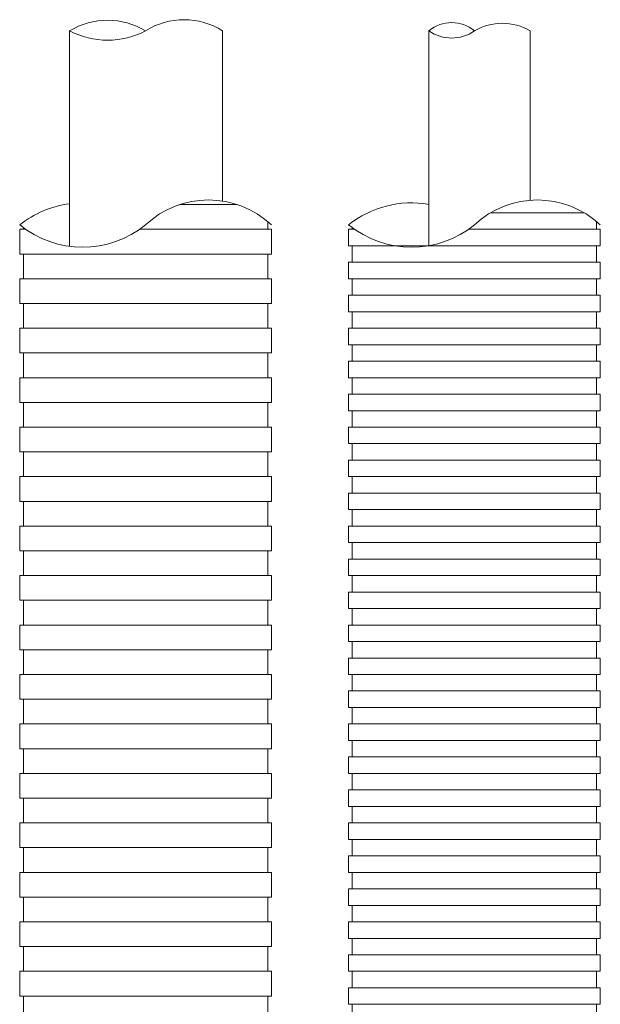
# Model space of a CAD drawing. Units: millimetres. Extents: x 117 to 1981, y 84 to 1108.
# Drawn here: x 1193 to 1209, y 949 to 976 of the extents above; entities that cross this region are included whole.
import ezdxf

# ---------------------------------------------------------------- set-up
doc = ezdxf.new("R2010")
doc.units = ezdxf.units.MM
doc.layers.add('防火材', color=7, linetype='Continuous')

msp = doc.modelspace()

# ---------------------------------------------------------------- linework, layer by layer
at = {"layer": '防火材', "linetype": 'Continuous', "lineweight": 13}
for p, q in [((1194.563163496695, 976.1275399873042), (1194.563163496695, 970.2450095239134)), ((1198.747883989654, 976.1275399872457), (1198.747883989654, 971.472103322538)), ((1204.390403463904, 976.127539987308), (1204.390403463904, 970.2528533829797)), ((1207.164036768546, 976.1275399872525), (1207.164036768546, 971.4946705497316)), ((1199.145326856054, 971.3763644682176), (1197.575413663625, 971.3763644682176)), ((1208.639326864575, 971.1507993982099), (1206.076847323214, 971.1507993982099)), ((1199.98105648706, 970.9252343282242), (1199.98105648706, 970.6996692582273)), ((1208.978773321114, 970.9252343282132), (1208.978773321114, 970.6996692582167)), ((1193.196548260284, 970.6996692582273), (1193.196548260284, 970.4741041882307)), ((1193.196548260283, 970.6996692582273), (1193.35669920449, 970.6996692582273)), ((1193.297136032934, 970.7421583707219), (1193.297136032934, 970.6996692582277)), ((1200.081644259711, 970.6996692582273), (1196.478945315778, 970.6996692582273)), ((1200.08164425971, 970.6996692582273), (1200.08164425971, 970.4741041882307)), ((1202.194265094339, 970.6996692582167), (1202.194265094339, 970.47410418822)), ((1202.194265094338, 970.6996692582167), (1202.354416038545, 970.6996692582167)), ((1202.294852866989, 970.7421583707109), (1202.294852866989, 970.6996692582167)), ((1209.079361093766, 970.6996692582165), (1205.476662149833, 970.6996692582165)), ((1209.079361093765, 970.6996692582165), (1209.079361093765, 970.4741041882199)), ((1193.196548260284, 970.4741041882307), (1193.196548260284, 970.248539118234)), ((1200.08164425971, 970.4741041882307), (1200.08164425971, 970.248539118234)), ((1202.194265094338, 970.4741041882199), (1202.194265094338, 970.248539118223)), ((1209.079361093765, 970.4741041882199), (1209.079361093765, 970.248539118223)), ((1193.196548260284, 970.248539118234), (1193.196548260284, 970.0229740482372)), ((1193.196548260282, 970.0229740482372), (1196.639096259996, 970.0229740482372)), ((1193.297136032934, 970.0229740482372), (1193.297136032934, 969.7974089782405)), ((1200.08164425971, 970.0229740482372), (1196.639096259996, 970.0229740482372)), ((1199.981056487059, 970.0229740482372), (1199.981056487059, 969.7974089782405)), ((1200.08164425971, 970.248539118234), (1200.08164425971, 970.0229740482372)), ((1202.194265094338, 970.248539118223), (1205.636813094052, 970.2485391182234)), ((1202.294852866989, 970.248539118223), (1202.294852866989, 970.0229740482265)), ((1202.294852866989, 970.0229740482264), (1202.294852866989, 969.7974089782299)), ((1209.079361093766, 970.248539118223), (1205.636813094052, 970.2485391182234)), ((1208.978773321114, 970.248539118223), (1208.978773321114, 970.0229740482265)), ((1208.978773321114, 970.0229740482264), (1208.978773321114, 969.7974089782299)), ((1193.297136032934, 969.7974089782405), (1193.297136032934, 969.5718439082439)), ((1199.981056487059, 969.7974089782405), (1199.981056487059, 969.5718439082439)), ((1202.194265094338, 969.7974089782299), (1202.194265094338, 969.5718439082332)), ((1202.194265094338, 969.7974089782299), (1205.636813094052, 969.7974089782299)), ((1209.079361093766, 969.7974089782299), (1205.636813094052, 969.7974089782299)), ((1209.079361093765, 969.7974089782299), (1209.079361093765, 969.5718439082332)), ((1193.297136032934, 969.5718439082439), (1193.297136032934, 969.3462788382474)), ((1199.981056487059, 969.5718439082439), (1199.981056487059, 969.3462788382474)), ((1202.194265094338, 969.5718439082332), (1202.194265094338, 969.3462788382363)), ((1209.079361093765, 969.5718439082332), (1209.079361093765, 969.3462788382363)), ((1193.196548260283, 969.3462788382471), (1193.196548260283, 969.1207137682503)), ((1193.196548260282, 969.3462788382471), (1196.639096259996, 969.3462788382474)), ((1200.08164425971, 969.3462788382471), (1196.639096259996, 969.3462788382474)), ((1200.081644259709, 969.3462788382471), (1200.081644259709, 969.1207137682503)), ((1202.194265094338, 969.3462788382363), (1205.636813094052, 969.3462788382363)), ((1202.294852866989, 969.3462788382362), (1202.294852866989, 969.1207137682397)), ((1209.079361093766, 969.3462788382363), (1205.636813094052, 969.3462788382363)), ((1208.978773321114, 969.3462788382362), (1208.978773321114, 969.1207137682397)), ((1193.196548260283, 969.1207137682503), (1193.196548260283, 968.8951486982537)), ((1200.081644259709, 969.1207137682503), (1200.081644259709, 968.8951486982537)), ((1202.294852866989, 969.1207137682397), (1202.294852866989, 968.895148698243)), ((1208.978773321114, 969.1207137682397), (1208.978773321114, 968.895148698243)), ((1193.196548260284, 968.8951486982537), (1193.196548260284, 968.669583628257)), ((1193.196548260283, 968.669583628257), (1196.639096259997, 968.6695836282572)), ((1193.297136032934, 968.669583628257), (1193.297136032934, 968.4440185582602)), ((1200.081644259711, 968.669583628257), (1196.639096259997, 968.6695836282572)), ((1199.981056487059, 968.669583628257), (1199.981056487059, 968.4440185582602)), ((1200.08164425971, 968.8951486982537), (1200.08164425971, 968.669583628257)), ((1202.194265094338, 968.895148698243), (1202.194265094338, 968.6695836282464)), ((1202.194265094338, 968.895148698243), (1205.636813094052, 968.895148698243)), ((1202.194265094338, 968.6695836282464), (1202.194265094338, 968.4440185582495)), ((1209.079361093766, 968.895148698243), (1205.636813094052, 968.895148698243)), ((1209.079361093765, 968.895148698243), (1209.079361093765, 968.6695836282464)), ((1209.079361093765, 968.6695836282464), (1209.079361093765, 968.4440185582495)), ((1193.297136032934, 968.4440185582602), (1193.297136032934, 968.2184534882635)), ((1199.981056487059, 968.4440185582602), (1199.981056487059, 968.2184534882635)), ((1202.194265094338, 968.4440185582495), (1205.636813094052, 968.4440185582495)), ((1202.294852866989, 968.4440185582495), (1202.294852866989, 968.2184534882527)), ((1209.079361093766, 968.4440185582495), (1205.636813094052, 968.4440185582495)), ((1208.978773321114, 968.4440185582495), (1208.978773321114, 968.2184534882527)), ((1193.297136032934, 968.2184534882635), (1193.297136032934, 967.992888418267)), ((1199.981056487059, 968.2184534882635), (1199.981056487059, 967.992888418267)), ((1202.294852866989, 968.2184534882527), (1202.294852866989, 967.9928884182561)), ((1208.978773321114, 968.2184534882527), (1208.978773321114, 967.9928884182561)), ((1193.196548260283, 967.9928884182668), (1193.196548260283, 967.7673233482702)), ((1193.196548260282, 967.9928884182668), (1196.639096259996, 967.992888418267)), ((1200.08164425971, 967.9928884182668), (1196.639096259996, 967.992888418267)), ((1200.081644259709, 967.9928884182668), (1200.081644259709, 967.7673233482702)), ((1202.194265094338, 967.9928884182561), (1202.194265094338, 967.7673233482593)), ((1202.194265094338, 967.9928884182561), (1205.636813094052, 967.9928884182561)), ((1209.079361093766, 967.9928884182561), (1205.636813094052, 967.9928884182561)), ((1209.079361093765, 967.9928884182561), (1209.079361093765, 967.7673233482593)), ((1193.196548260283, 967.7673233482702), (1193.196548260283, 967.5417582782733)), ((1200.081644259709, 967.7673233482702), (1200.081644259709, 967.5417582782733)), ((1202.194265094338, 967.7673233482593), (1202.194265094338, 967.5417582782626)), ((1209.079361093765, 967.7673233482593), (1209.079361093765, 967.5417582782626)), ((1193.196548260284, 967.5417582782733), (1193.196548260284, 967.3161932082766)), ((1193.196548260283, 967.3161932082766), (1196.639096259997, 967.3161932082768)), ((1193.297136032934, 967.3161932082768), (1193.297136032934, 967.0906281382801)), ((1200.081644259711, 967.3161932082766), (1196.639096259997, 967.3161932082768)), ((1199.981056487059, 967.3161932082768), (1199.981056487059, 967.0906281382801)), ((1200.08164425971, 967.5417582782733), (1200.08164425971, 967.3161932082766)), ((1202.194265094338, 967.5417582782626), (1205.636813094052, 967.5417582782626)), ((1202.294852866989, 967.5417582782626), (1202.294852866989, 967.316193208266)), ((1202.294852866989, 967.316193208266), (1202.294852866989, 967.0906281382693)), ((1209.079361093766, 967.5417582782626), (1205.636813094052, 967.5417582782626)), ((1208.978773321114, 967.5417582782626), (1208.978773321114, 967.316193208266)), ((1208.978773321114, 967.316193208266), (1208.978773321114, 967.0906281382693)), ((1193.297136032934, 967.0906281382801), (1193.297136032934, 966.8650630682835)), ((1199.981056487059, 967.0906281382801), (1199.981056487059, 966.8650630682835)), ((1202.194265094338, 967.0906281382693), (1202.194265094338, 966.8650630682725)), ((1202.194265094338, 967.0906281382693), (1205.636813094052, 967.0906281382693)), ((1209.079361093766, 967.0906281382693), (1205.636813094052, 967.0906281382693)), ((1209.079361093765, 967.0906281382693), (1209.079361093765, 966.8650630682725)), ((1193.297136032934, 966.8650630682835), (1193.297136032934, 966.6394979982866)), ((1199.981056487059, 966.8650630682835), (1199.981056487059, 966.6394979982866)), ((1202.194265094338, 966.8650630682725), (1202.194265094338, 966.6394979982758)), ((1209.079361093765, 966.8650630682725), (1209.079361093765, 966.6394979982758)), ((1193.196548260283, 966.6394979982866), (1193.196548260283, 966.41393292829)), ((1193.196548260282, 966.6394979982866), (1196.639096259996, 966.6394979982866)), ((1200.08164425971, 966.6394979982866), (1196.639096259996, 966.6394979982866)), ((1200.081644259709, 966.6394979982866), (1200.081644259709, 966.41393292829)), ((1202.194265094338, 966.6394979982758), (1205.636813094052, 966.6394979982758)), ((1202.294852866989, 966.6394979982758), (1202.294852866989, 966.4139329282791)), ((1209.079361093766, 966.6394979982758), (1205.636813094052, 966.6394979982758)), ((1208.978773321114, 966.6394979982758), (1208.978773321114, 966.4139329282791)), ((1193.196548260283, 966.41393292829), (1193.196548260283, 966.1883678582933)), ((1200.081644259709, 966.41393292829), (1200.081644259709, 966.1883678582933)), ((1202.294852866989, 966.4139329282791), (1202.294852866989, 966.1883678582823)), ((1208.978773321114, 966.4139329282791), (1208.978773321114, 966.1883678582823)), ((1193.196548260284, 966.1883678582933), (1193.196548260284, 965.9628027882966)), ((1193.196548260283, 965.9628027882966), (1196.639096259997, 965.9628027882966)), ((1193.297136032934, 965.9628027882966), (1193.297136032934, 965.7372377182998)), ((1200.081644259711, 965.9628027882966), (1196.639096259997, 965.9628027882966)), ((1199.981056487059, 965.9628027882966), (1199.981056487059, 965.7372377182998)), ((1200.08164425971, 966.1883678582933), (1200.08164425971, 965.9628027882966)), ((1202.194265094338, 966.1883678582823), (1202.194265094338, 965.9628027882856)), ((1202.194265094338, 966.1883678582823), (1205.636813094052, 966.1883678582823)), ((1202.194265094338, 965.9628027882856), (1202.194265094338, 965.737237718289)), ((1209.079361093766, 966.1883678582823), (1205.636813094052, 966.1883678582823)), ((1209.079361093765, 966.1883678582823), (1209.079361093765, 965.9628027882856)), ((1209.079361093765, 965.9628027882856), (1209.079361093765, 965.737237718289)), ((1193.297136032934, 965.7372377182998), (1193.297136032934, 965.5116726483031)), ((1199.981056487059, 965.7372377182998), (1199.981056487059, 965.5116726483031)), ((1202.194265094338, 965.737237718289), (1205.636813094052, 965.737237718289)), ((1202.294852866989, 965.737237718289), (1202.294852866989, 965.5116726482923)), ((1209.079361093766, 965.737237718289), (1205.636813094052, 965.737237718289)), ((1208.978773321114, 965.737237718289), (1208.978773321114, 965.5116726482923)), ((1193.297136032934, 965.5116726483031), (1193.297136032934, 965.2861075783064)), ((1199.981056487059, 965.5116726483031), (1199.981056487059, 965.2861075783064)), ((1202.294852866989, 965.5116726482923), (1202.294852866989, 965.2861075782954)), ((1208.978773321114, 965.5116726482923), (1208.978773321114, 965.2861075782954)), ((1193.196548260283, 965.2861075783064), (1193.196548260283, 965.0605425083098)), ((1193.196548260282, 965.2861075783064), (1196.639096259996, 965.2861075783064)), ((1200.08164425971, 965.2861075783064), (1196.639096259996, 965.2861075783064)), ((1200.081644259709, 965.2861075783064), (1200.081644259709, 965.0605425083098)), ((1202.194265094338, 965.2861075782954), (1202.194265094338, 965.0605425082988)), ((1202.194265094338, 965.2861075782954), (1205.636813094052, 965.2861075782954)), ((1209.079361093766, 965.2861075782954), (1205.636813094052, 965.2861075782954)), ((1209.079361093765, 965.2861075782954), (1209.079361093765, 965.0605425082988)), ((1193.196548260283, 965.0605425083098), (1193.196548260283, 964.8349774383129)), ((1200.081644259709, 965.0605425083098), (1200.081644259709, 964.8349774383129)), ((1202.194265094338, 965.0605425082988), (1202.194265094338, 964.8349774383021)), ((1209.079361093765, 965.0605425082988), (1209.079361093765, 964.8349774383021)), ((1193.196548260284, 964.8349774383129), (1193.196548260284, 964.6094123683162)), ((1200.08164425971, 964.8349774383129), (1200.08164425971, 964.6094123683162)), ((1202.194265094338, 964.8349774383021), (1205.636813094052, 964.8349774383021)), ((1202.294852866989, 964.8349774383021), (1202.294852866989, 964.6094123683054)), ((1209.079361093766, 964.8349774383021), (1205.636813094052, 964.8349774383021)), ((1208.978773321114, 964.8349774383021), (1208.978773321114, 964.6094123683054)), ((1193.196548260283, 964.6094123683162), (1196.639096259997, 964.6094123683162)), ((1193.297136032934, 964.6094123683162), (1193.297136032934, 964.3838472983196)), ((1193.297136032934, 964.3838472983196), (1193.297136032934, 964.1582822283227)), ((1200.081644259711, 964.6094123683162), (1196.639096259997, 964.6094123683162)), ((1199.981056487059, 964.6094123683162), (1199.981056487059, 964.3838472983196)), ((1199.981056487059, 964.3838472983196), (1199.981056487059, 964.1582822283227)), ((1202.194265094338, 964.3838472983086), (1202.194265094338, 964.1582822283119)), ((1202.194265094338, 964.3838472983086), (1205.636813094052, 964.3838472983086)), ((1202.294852866989, 964.6094123683054), (1202.294852866989, 964.3838472983086)), ((1209.079361093766, 964.3838472983086), (1205.636813094052, 964.3838472983086)), ((1208.978773321114, 964.6094123683054), (1208.978773321114, 964.3838472983086)), ((1209.079361093765, 964.3838472983086), (1209.079361093765, 964.1582822283119)), ((1193.297136032934, 964.1582822283227), (1193.297136032934, 963.9327171583261)), ((1199.981056487059, 964.1582822283227), (1199.981056487059, 963.9327171583261)), ((1202.194265094338, 964.1582822283119), (1202.194265094338, 963.9327171583152)), ((1209.079361093765, 964.1582822283119), (1209.079361093765, 963.9327171583152)), ((1193.196548260283, 963.9327171583261), (1193.196548260283, 963.7071520883294)), ((1193.196548260282, 963.9327171583261), (1196.639096259996, 963.9327171583261)), ((1200.08164425971, 963.9327171583261), (1196.639096259996, 963.9327171583261)), ((1200.081644259709, 963.9327171583261), (1200.081644259709, 963.7071520883294)), ((1202.194265094338, 963.9327171583152), (1205.636813094052, 963.9327171583152)), ((1202.294852866989, 963.9327171583152), (1202.294852866989, 963.7071520883184)), ((1209.079361093766, 963.9327171583152), (1205.636813094052, 963.9327171583152)), ((1208.978773321114, 963.9327171583152), (1208.978773321114, 963.7071520883184)), ((1193.196548260283, 963.7071520883294), (1193.196548260283, 963.4815870183327)), ((1200.081644259709, 963.7071520883294), (1200.081644259709, 963.4815870183327)), ((1202.294852866989, 963.7071520883184), (1202.294852866989, 963.4815870183216)), ((1208.978773321114, 963.7071520883184), (1208.978773321114, 963.4815870183216)), ((1193.196548260284, 963.4815870183327), (1193.196548260284, 963.256021948336)), ((1200.08164425971, 963.4815870183327), (1200.08164425971, 963.256021948336)), ((1202.194265094338, 963.4815870183216), (1202.194265094338, 963.256021948325)), ((1202.194265094338, 963.4815870183216), (1205.636813094052, 963.4815870183219)), ((1209.079361093766, 963.4815870183216), (1205.636813094052, 963.4815870183219)), ((1209.079361093765, 963.4815870183216), (1209.079361093765, 963.256021948325)), ((1193.196548260283, 963.256021948336), (1196.639096259997, 963.256021948336)), ((1193.297136032934, 963.256021948336), (1193.297136032934, 963.0304568783392)), ((1193.297136032934, 963.0304568783392), (1193.297136032934, 962.8048918083425)), ((1200.081644259711, 963.256021948336), (1196.639096259997, 963.256021948336)), ((1199.981056487059, 963.256021948336), (1199.981056487059, 963.0304568783392)), ((1199.981056487059, 963.0304568783392), (1199.981056487059, 962.8048918083425)), ((1202.194265094338, 963.256021948325), (1202.194265094338, 963.0304568783284)), ((1202.194265094338, 963.0304568783284), (1205.636813094052, 963.0304568783286)), ((1202.294852866989, 963.0304568783284), (1202.294852866989, 962.8048918083315)), ((1209.079361093766, 963.0304568783284), (1205.636813094052, 963.0304568783286)), ((1208.978773321114, 963.0304568783284), (1208.978773321114, 962.8048918083315)), ((1209.079361093765, 963.256021948325), (1209.079361093765, 963.0304568783284)), ((1193.297136032934, 962.8048918083425), (1193.297136032934, 962.5793267383457)), ((1199.981056487059, 962.8048918083425), (1199.981056487059, 962.5793267383457)), ((1202.294852866989, 962.8048918083315), (1202.294852866989, 962.579326738335)), ((1208.978773321114, 962.8048918083315), (1208.978773321114, 962.579326738335)), ((1193.196548260283, 962.5793267383457), (1193.196548260283, 962.353761668349)), ((1193.196548260282, 962.5793267383457), (1196.639096259996, 962.5793267383457)), ((1200.08164425971, 962.5793267383457), (1196.639096259996, 962.5793267383457)), ((1200.081644259709, 962.5793267383457), (1200.081644259709, 962.353761668349)), ((1202.194265094338, 962.579326738335), (1202.194265094338, 962.3537616683384)), ((1202.194265094338, 962.579326738335), (1205.636813094052, 962.579326738335)), ((1209.079361093766, 962.579326738335), (1205.636813094052, 962.579326738335)), ((1209.079361093765, 962.579326738335), (1209.079361093765, 962.3537616683384)), ((1193.196548260283, 962.353761668349), (1193.196548260283, 962.1281965983524)), ((1200.081644259709, 962.353761668349), (1200.081644259709, 962.1281965983524)), ((1202.194265094338, 962.3537616683384), (1202.194265094338, 962.1281965983417)), ((1209.079361093765, 962.3537616683384), (1209.079361093765, 962.1281965983417)), ((1193.196548260284, 962.1281965983524), (1193.196548260284, 961.9026315283558)), ((1200.08164425971, 962.1281965983524), (1200.08164425971, 961.9026315283558)), ((1202.194265094338, 962.1281965983417), (1205.636813094052, 962.1281965983417)), ((1202.294852866989, 962.1281965983417), (1202.294852866989, 961.9026315283448)), ((1209.079361093766, 962.1281965983417), (1205.636813094052, 962.1281965983417)), ((1208.978773321114, 962.1281965983417), (1208.978773321114, 961.9026315283448)), ((1193.196548260283, 961.9026315283558), (1196.639096259997, 961.9026315283558)), ((1193.297136032934, 961.9026315283558), (1193.297136032934, 961.6770664583588)), ((1193.297136032934, 961.6770664583588), (1193.297136032934, 961.4515013883622)), ((1200.081644259711, 961.9026315283558), (1196.639096259997, 961.9026315283558)), ((1199.981056487059, 961.9026315283558), (1199.981056487059, 961.6770664583588)), ((1199.981056487059, 961.6770664583588), (1199.981056487059, 961.4515013883622)), ((1202.194265094338, 961.6770664583482), (1202.194265094338, 961.4515013883515)), ((1202.194265094338, 961.6770664583482), (1205.636813094052, 961.6770664583482)), ((1202.294852866989, 961.9026315283448), (1202.294852866989, 961.6770664583482)), ((1209.079361093766, 961.6770664583482), (1205.636813094052, 961.6770664583482)), ((1208.978773321114, 961.9026315283448), (1208.978773321114, 961.6770664583482)), ((1209.079361093765, 961.6770664583482), (1209.079361093765, 961.4515013883515)), ((1193.297136032934, 961.4515013883622), (1193.297136032934, 961.2259363183657)), ((1199.981056487059, 961.4515013883622), (1199.981056487059, 961.2259363183657)), ((1202.194265094338, 961.4515013883515), (1202.194265094338, 961.2259363183548)), ((1209.079361093765, 961.4515013883515), (1209.079361093765, 961.2259363183548)), ((1193.196548260283, 961.2259363183655), (1193.196548260283, 961.0003712483687)), ((1193.196548260282, 961.2259363183655), (1196.639096259996, 961.2259363183657)), ((1200.08164425971, 961.2259363183655), (1196.639096259996, 961.2259363183657)), ((1200.081644259709, 961.2259363183655), (1200.081644259709, 961.0003712483687)), ((1202.194265094338, 961.2259363183548), (1205.636813094052, 961.2259363183548)), ((1202.294852866989, 961.2259363183548), (1202.294852866989, 961.000371248358)), ((1209.079361093766, 961.2259363183548), (1205.636813094052, 961.2259363183548)), ((1208.978773321114, 961.2259363183548), (1208.978773321114, 961.000371248358)), ((1193.196548260283, 961.0003712483687), (1193.196548260283, 960.774806178372)), ((1200.081644259709, 961.0003712483687), (1200.081644259709, 960.774806178372)), ((1202.294852866989, 961.000371248358), (1202.294852866989, 960.7748061783612)), ((1208.978773321114, 961.000371248358), (1208.978773321114, 960.7748061783612)), ((1193.196548260284, 960.774806178372), (1193.196548260284, 960.5492411083753)), ((1200.08164425971, 960.774806178372), (1200.08164425971, 960.5492411083753)), ((1202.194265094338, 960.7748061783612), (1202.194265094338, 960.5492411083648)), ((1202.194265094338, 960.7748061783612), (1205.636813094052, 960.7748061783612)), ((1209.079361093766, 960.7748061783612), (1205.636813094052, 960.7748061783612)), ((1209.079361093765, 960.7748061783612), (1209.079361093765, 960.5492411083648)), ((1193.196548260283, 960.5492411083753), (1196.639096259997, 960.5492411083756)), ((1193.297136032934, 960.5492411083753), (1193.297136032934, 960.3236760383786)), ((1193.297136032934, 960.3236760383786), (1193.297136032934, 960.0981109683818)), ((1200.081644259711, 960.5492411083753), (1196.639096259997, 960.5492411083756)), ((1199.981056487059, 960.5492411083753), (1199.981056487059, 960.3236760383786)), ((1199.981056487059, 960.3236760383786), (1199.981056487059, 960.0981109683818)), ((1202.194265094338, 960.5492411083648), (1202.194265094338, 960.3236760383678)), ((1202.194265094338, 960.3236760383678), (1205.636813094052, 960.3236760383678)), ((1202.294852866989, 960.3236760383678), (1202.294852866989, 960.0981109683711)), ((1209.079361093766, 960.3236760383678), (1205.636813094052, 960.3236760383678)), ((1208.978773321114, 960.3236760383678), (1208.978773321114, 960.0981109683711)), ((1209.079361093765, 960.5492411083648), (1209.079361093765, 960.3236760383678)), ((1193.297136032934, 960.0981109683818), (1193.297136032934, 959.8725458983853)), ((1199.981056487059, 960.0981109683818), (1199.981056487059, 959.8725458983853)), ((1202.294852866989, 960.0981109683711), (1202.294852866989, 959.8725458983745)), ((1208.978773321114, 960.0981109683711), (1208.978773321114, 959.8725458983745)), ((1193.196548260283, 959.872545898385), (1193.196548260283, 959.6469808283885)), ((1193.196548260282, 959.872545898385), (1196.639096259996, 959.8725458983853)), ((1200.08164425971, 959.872545898385), (1196.639096259996, 959.8725458983853)), ((1200.081644259709, 959.872545898385), (1200.081644259709, 959.6469808283885)), ((1202.194265094338, 959.8725458983745), (1202.194265094338, 959.6469808283778)), ((1202.194265094338, 959.8725458983745), (1205.636813094052, 959.8725458983745)), ((1209.079361093766, 959.8725458983745), (1205.636813094052, 959.8725458983745)), ((1209.079361093765, 959.8725458983745), (1209.079361093765, 959.6469808283778)), ((1193.196548260283, 959.6469808283885), (1193.196548260283, 959.4214157583918)), ((1200.081644259709, 959.6469808283885), (1200.081644259709, 959.4214157583918)), ((1202.194265094338, 959.6469808283778), (1202.194265094338, 959.421415758381)), ((1209.079361093765, 959.6469808283778), (1209.079361093765, 959.421415758381)), ((1193.196548260284, 959.4214157583918), (1193.196548260284, 959.1958506883949)), ((1200.08164425971, 959.4214157583918), (1200.08164425971, 959.1958506883949)), ((1202.194265094338, 959.421415758381), (1205.636813094052, 959.421415758381)), ((1202.294852866989, 959.421415758381), (1202.294852866989, 959.1958506883843)), ((1209.079361093766, 959.421415758381), (1205.636813094052, 959.421415758381)), ((1208.978773321114, 959.421415758381), (1208.978773321114, 959.1958506883843)), ((1193.196548260283, 959.1958506883949), (1196.639096259997, 959.1958506883954)), ((1193.297136032933, 959.1958506883954), (1193.297136032933, 958.9702856183984)), ((1193.297136032933, 958.9702856183984), (1193.297136032933, 958.7447205484018)), ((1200.081644259711, 959.1958506883949), (1196.639096259997, 959.1958506883954)), ((1199.981056487058, 959.1958506883954), (1199.981056487058, 958.9702856183984)), ((1199.981056487058, 958.9702856183984), (1199.981056487058, 958.7447205484018)), ((1202.194265094338, 958.9702856183876), (1202.194265094338, 958.7447205483909)), ((1202.194265094338, 958.9702856183876), (1205.636813094052, 958.9702856183876)), ((1202.294852866989, 959.1958506883843), (1202.294852866989, 958.9702856183876)), ((1209.079361093766, 958.9702856183876), (1205.636813094052, 958.9702856183876)), ((1208.978773321114, 959.1958506883843), (1208.978773321114, 958.9702856183876)), ((1209.079361093765, 958.9702856183876), (1209.079361093765, 958.7447205483909)), ((1193.297136032933, 958.7447205484018), (1193.297136032933, 958.5191554784051)), ((1199.981056487058, 958.7447205484018), (1199.981056487058, 958.5191554784051)), ((1202.194265094338, 958.7447205483909), (1202.194265094338, 958.519155478394)), ((1209.079361093765, 958.7447205483909), (1209.079361093765, 958.519155478394)), ((1193.196548260282, 958.5191554784051), (1193.196548260282, 958.2935904084082)), ((1193.196548260282, 958.5191554784051), (1196.639096259996, 958.5191554784051)), ((1200.08164425971, 958.5191554784051), (1196.639096259996, 958.5191554784051)), ((1200.081644259709, 958.5191554784051), (1200.081644259709, 958.2935904084082)), ((1202.194265094338, 958.519155478394), (1205.636813094052, 958.519155478394)), ((1202.294852866989, 958.519155478394), (1202.294852866989, 958.2935904083974)), ((1209.079361093766, 958.519155478394), (1205.636813094052, 958.519155478394)), ((1208.978773321114, 958.519155478394), (1208.978773321114, 958.2935904083974)), ((1193.196548260282, 958.2935904084082), (1193.196548260282, 958.0680253384116)), ((1200.081644259709, 958.2935904084082), (1200.081644259709, 958.0680253384116)), ((1202.294852866989, 958.2935904083974), (1202.294852866989, 958.0680253384008)), ((1208.978773321114, 958.2935904083974), (1208.978773321114, 958.0680253384008)), ((1193.196548260283, 958.0680253384116), (1193.196548260283, 957.8424602684149)), ((1200.08164425971, 958.0680253384116), (1200.08164425971, 957.8424602684149)), ((1202.194265094338, 958.0680253384008), (1202.194265094338, 957.8424602684039)), ((1202.194265094338, 958.0680253384008), (1205.636813094052, 958.0680253384008)), ((1209.079361093766, 958.0680253384008), (1205.636813094052, 958.0680253384008)), ((1209.079361093765, 958.0680253384008), (1209.079361093765, 957.8424602684039)), ((1193.196548260282, 957.8424602684149), (1196.639096259996, 957.8424602684149)), ((1193.297136032933, 957.8424602684149), (1193.297136032933, 957.6168951984183)), ((1193.297136032933, 957.6168951984183), (1193.297136032933, 957.3913301284214)), ((1200.08164425971, 957.8424602684149), (1196.639096259996, 957.8424602684149)), ((1199.981056487058, 957.8424602684149), (1199.981056487058, 957.6168951984183)), ((1199.981056487058, 957.6168951984183), (1199.981056487058, 957.3913301284214)), ((1202.194265094338, 957.8424602684039), (1202.194265094338, 957.6168951984072)), ((1202.194265094338, 957.6168951984072), (1205.636813094052, 957.6168951984072)), ((1202.294852866989, 957.6168951984072), (1202.294852866989, 957.3913301284106)), ((1209.079361093766, 957.6168951984072), (1205.636813094052, 957.6168951984072)), ((1208.978773321114, 957.6168951984072), (1208.978773321114, 957.3913301284106)), ((1209.079361093765, 957.8424602684039), (1209.079361093765, 957.6168951984072)), ((1193.297136032933, 957.3913301284214), (1193.297136032933, 957.1657650584247)), ((1199.981056487058, 957.3913301284214), (1199.981056487058, 957.1657650584247)), ((1202.294852866989, 957.3913301284106), (1202.294852866989, 957.1657650584139)), ((1208.978773321114, 957.3913301284106), (1208.978773321114, 957.1657650584139)), ((1193.196548260282, 957.1657650584247), (1193.196548260282, 956.940199988428)), ((1193.196548260282, 957.1657650584247), (1196.639096259996, 957.1657650584247)), ((1200.08164425971, 957.1657650584247), (1196.639096259996, 957.1657650584247)), ((1200.081644259709, 957.1657650584247), (1200.081644259709, 956.940199988428)), ((1202.194265094338, 957.1657650584139), (1202.194265094338, 956.9401999884171)), ((1202.194265094338, 957.1657650584139), (1205.636813094052, 957.1657650584139)), ((1209.079361093766, 957.1657650584139), (1205.636813094052, 957.1657650584139)), ((1209.079361093765, 957.1657650584139), (1209.079361093765, 956.9401999884171)), ((1193.196548260282, 956.940199988428), (1193.196548260282, 956.7146349184312)), ((1200.081644259709, 956.940199988428), (1200.081644259709, 956.7146349184312)), ((1202.194265094338, 956.9401999884171), (1202.194265094338, 956.7146349184204)), ((1209.079361093765, 956.9401999884171), (1209.079361093765, 956.7146349184204)), ((1193.196548260283, 956.7146349184312), (1193.196548260283, 956.4890698484346)), ((1200.08164425971, 956.7146349184312), (1200.08164425971, 956.4890698484346)), ((1202.194265094338, 956.7146349184204), (1205.636813094052, 956.7146349184204)), ((1202.294852866989, 956.7146349184204), (1202.294852866989, 956.4890698484237)), ((1209.079361093766, 956.7146349184204), (1205.636813094052, 956.7146349184204)), ((1208.978773321114, 956.7146349184204), (1208.978773321114, 956.4890698484237)), ((1193.196548260282, 956.4890698484346), (1196.639096259996, 956.4890698484346)), ((1193.297136032933, 956.4890698484346), (1193.297136032933, 956.2635047784379)), ((1200.08164425971, 956.4890698484346), (1196.639096259996, 956.4890698484346)), ((1199.981056487058, 956.4890698484346), (1199.981056487058, 956.2635047784379)), ((1202.294852866989, 956.4890698484237), (1202.294852866989, 956.2635047784269)), ((1208.978773321114, 956.4890698484237), (1208.978773321114, 956.2635047784269)), ((1193.297136032933, 956.2635047784379), (1193.297136032933, 956.0379397084412)), ((1193.297136032933, 956.0379397084412), (1193.297136032933, 955.8123746384445)), ((1199.981056487058, 956.2635047784379), (1199.981056487058, 956.0379397084412)), ((1199.981056487058, 956.0379397084412), (1199.981056487058, 955.8123746384445)), ((1202.194265094338, 956.2635047784269), (1202.194265094338, 956.0379397084301)), ((1202.194265094338, 956.2635047784269), (1205.636813094052, 956.2635047784269)), ((1202.194265094338, 956.0379397084301), (1202.194265094338, 955.8123746384335)), ((1209.079361093766, 956.2635047784269), (1205.636813094052, 956.2635047784269)), ((1209.079361093765, 956.2635047784269), (1209.079361093765, 956.0379397084301)), ((1209.079361093765, 956.0379397084301), (1209.079361093765, 955.8123746384335)), ((1193.196548260282, 955.8123746384445), (1193.196548260282, 955.5868095684477)), ((1193.196548260282, 955.8123746384445), (1196.639096259996, 955.8123746384445)), ((1200.08164425971, 955.8123746384445), (1196.639096259996, 955.8123746384445)), ((1200.081644259709, 955.8123746384445), (1200.081644259709, 955.5868095684477)), ((1202.194265094338, 955.8123746384335), (1205.636813094052, 955.8123746384335)), ((1202.294852866989, 955.8123746384335), (1202.294852866989, 955.5868095684369)), ((1209.079361093766, 955.8123746384335), (1205.636813094052, 955.8123746384335)), ((1208.978773321114, 955.8123746384335), (1208.978773321114, 955.5868095684369)), ((1193.196548260282, 955.5868095684477), (1193.196548260282, 955.361244498451)), ((1200.081644259709, 955.5868095684477), (1200.081644259709, 955.361244498451)), ((1202.294852866989, 955.5868095684369), (1202.294852866989, 955.36124449844)), ((1208.978773321114, 955.5868095684369), (1208.978773321114, 955.36124449844)), ((1193.196548260283, 955.361244498451), (1193.196548260283, 955.1356794284542)), ((1200.08164425971, 955.361244498451), (1200.08164425971, 955.1356794284542)), ((1202.194265094338, 955.36124449844), (1202.194265094338, 955.1356794284433)), ((1202.194265094338, 955.36124449844), (1205.636813094052, 955.36124449844)), ((1209.079361093766, 955.36124449844), (1205.636813094052, 955.36124449844)), ((1209.079361093765, 955.36124449844), (1209.079361093765, 955.1356794284433)), ((1193.196548260282, 955.1356794284542), (1196.639096259996, 955.1356794284542)), ((1193.297136032933, 955.1356794284542), (1193.297136032933, 954.9101143584575)), ((1200.08164425971, 955.1356794284542), (1196.639096259996, 955.1356794284542)), ((1199.981056487058, 955.1356794284542), (1199.981056487058, 954.9101143584575)), ((1202.194265094338, 955.1356794284433), (1202.194265094338, 954.9101143584467)), ((1209.079361093765, 955.1356794284433), (1209.079361093765, 954.9101143584467)), ((1193.297136032933, 954.9101143584575), (1193.297136032933, 954.6845492884607)), ((1193.297136032933, 954.6845492884607), (1193.297136032933, 954.4589842184643)), ((1199.981056487058, 954.9101143584575), (1199.981056487058, 954.6845492884607)), ((1199.981056487058, 954.6845492884607), (1199.981056487058, 954.4589842184643)), ((1202.194265094338, 954.9101143584467), (1205.636813094052, 954.9101143584467)), ((1202.294852866989, 954.9101143584467), (1202.294852866989, 954.6845492884498)), ((1202.294852866989, 954.6845492884498), (1202.294852866989, 954.4589842184532)), ((1209.079361093766, 954.9101143584467), (1205.636813094052, 954.9101143584467)), ((1208.978773321114, 954.9101143584467), (1208.978773321114, 954.6845492884498)), ((1208.978773321114, 954.6845492884498), (1208.978773321114, 954.4589842184532)), ((1193.196548260282, 954.4589842184643), (1193.196548260282, 954.2334191484673)), ((1193.196548260282, 954.4589842184643), (1196.639096259996, 954.4589842184643)), ((1200.08164425971, 954.4589842184643), (1196.639096259996, 954.4589842184643)), ((1200.081644259709, 954.4589842184643), (1200.081644259709, 954.2334191484673)), ((1202.194265094338, 954.4589842184532), (1202.194265094338, 954.2334191484565)), ((1202.194265094338, 954.4589842184532), (1205.636813094052, 954.4589842184532)), ((1209.079361093766, 954.4589842184532), (1205.636813094052, 954.4589842184532)), ((1209.079361093765, 954.4589842184532), (1209.079361093765, 954.2334191484565)), ((1193.196548260282, 954.2334191484673), (1193.196548260282, 954.0078540784707)), ((1200.081644259709, 954.2334191484673), (1200.081644259709, 954.0078540784707)), ((1202.194265094338, 954.2334191484565), (1202.194265094338, 954.0078540784598)), ((1209.079361093765, 954.2334191484565), (1209.079361093765, 954.0078540784598)), ((1193.196548260283, 954.0078540784707), (1193.196548260283, 953.782289008474)), ((1200.08164425971, 954.0078540784707), (1200.08164425971, 953.782289008474)), ((1202.194265094338, 954.0078540784598), (1205.636813094052, 954.0078540784598)), ((1202.294852866989, 954.0078540784598), (1202.294852866989, 953.782289008463)), ((1209.079361093766, 954.0078540784598), (1205.636813094052, 954.0078540784598)), ((1208.978773321114, 954.0078540784598), (1208.978773321114, 953.782289008463)), ((1193.196548260282, 953.782289008474), (1196.639096259996, 953.782289008474)), ((1193.297136032933, 953.782289008474), (1193.297136032933, 953.5567239384773)), ((1200.08164425971, 953.782289008474), (1196.639096259996, 953.782289008474)), ((1199.981056487058, 953.782289008474), (1199.981056487058, 953.5567239384773)), ((1202.294852866989, 953.782289008463), (1202.294852866989, 953.5567239384663)), ((1208.978773321114, 953.782289008463), (1208.978773321114, 953.5567239384663)), ((1193.297136032933, 953.5567239384773), (1193.297136032933, 953.3311588684805)), ((1193.297136032933, 953.3311588684805), (1193.297136032933, 953.1055937984838)), ((1199.981056487058, 953.5567239384773), (1199.981056487058, 953.3311588684805)), ((1199.981056487058, 953.3311588684805), (1199.981056487058, 953.1055937984838)), ((1202.194265094338, 953.5567239384663), (1202.194265094338, 953.3311588684696)), ((1202.194265094338, 953.5567239384663), (1205.636813094052, 953.5567239384663)), ((1202.194265094338, 953.3311588684696), (1202.194265094338, 953.105593798473)), ((1209.079361093766, 953.5567239384663), (1205.636813094052, 953.5567239384663)), ((1209.079361093765, 953.5567239384663), (1209.079361093765, 953.3311588684696)), ((1209.079361093765, 953.3311588684696), (1209.079361093765, 953.105593798473)), ((1193.196548260282, 953.1055937984838), (1193.196548260282, 952.8800287284871)), ((1193.196548260282, 953.1055937984838), (1196.639096259996, 953.1055937984838)), ((1200.08164425971, 953.1055937984838), (1196.639096259996, 953.1055937984838)), ((1200.081644259709, 953.1055937984838), (1200.081644259709, 952.8800287284871)), ((1202.194265094338, 953.105593798473), (1205.636813094052, 953.105593798473)), ((1202.294852866989, 953.105593798473), (1202.294852866989, 952.8800287284761)), ((1209.079361093766, 953.105593798473), (1205.636813094052, 953.105593798473)), ((1208.978773321114, 953.105593798473), (1208.978773321114, 952.8800287284761)), ((1193.196548260282, 952.8800287284871), (1193.196548260282, 952.6544636584903)), ((1200.081644259709, 952.8800287284871), (1200.081644259709, 952.6544636584903)), ((1202.294852866989, 952.8800287284761), (1202.294852866989, 952.6544636584795)), ((1208.978773321114, 952.8800287284761), (1208.978773321114, 952.6544636584795)), ((1193.196548260283, 952.6544636584903), (1193.196548260283, 952.4288985884936)), ((1200.08164425971, 952.6544636584903), (1200.08164425971, 952.4288985884936)), ((1202.194265094338, 952.6544636584795), (1202.194265094338, 952.4288985884828)), ((1202.194265094338, 952.6544636584795), (1205.636813094052, 952.6544636584795)), ((1209.079361093766, 952.6544636584795), (1205.636813094052, 952.6544636584795)), ((1209.079361093765, 952.6544636584795), (1209.079361093765, 952.4288985884828)), ((1193.196548260282, 952.4288985884936), (1196.639096259996, 952.4288985884936)), ((1193.297136032933, 952.4288985884936), (1193.297136032933, 952.203333518497)), ((1200.08164425971, 952.4288985884936), (1196.639096259996, 952.4288985884936)), ((1199.981056487058, 952.4288985884936), (1199.981056487058, 952.203333518497)), ((1202.194265094338, 952.4288985884828), (1202.194265094338, 952.2033335184859)), ((1209.079361093765, 952.4288985884828), (1209.079361093765, 952.2033335184859)), ((1193.297136032933, 952.203333518497), (1193.297136032933, 951.9777684485003)), ((1193.297136032933, 951.9777684485003), (1193.297136032933, 951.7522033785034)), ((1199.981056487058, 952.203333518497), (1199.981056487058, 951.9777684485003)), ((1199.981056487058, 951.9777684485003), (1199.981056487058, 951.7522033785034)), ((1202.194265094338, 952.2033335184859), (1205.636813094052, 952.2033335184859)), ((1202.294852866989, 952.2033335184859), (1202.294852866989, 951.9777684484893)), ((1202.294852866989, 951.9777684484893), (1202.294852866989, 951.7522033784926)), ((1209.079361093766, 952.2033335184859), (1205.636813094052, 952.2033335184859)), ((1208.978773321114, 952.2033335184859), (1208.978773321114, 951.9777684484893)), ((1208.978773321114, 951.9777684484893), (1208.978773321114, 951.7522033784926)), ((1193.196548260282, 951.7522033785034), (1193.196548260282, 951.5266383085068)), ((1193.196548260282, 951.7522033785034), (1196.639096259996, 951.7522033785034)), ((1200.08164425971, 951.7522033785034), (1196.639096259996, 951.7522033785034)), ((1200.081644259709, 951.7522033785034), (1200.081644259709, 951.5266383085068)), ((1202.194265094338, 951.7522033784926), (1202.194265094338, 951.5266383084959)), ((1202.194265094338, 951.7522033784926), (1205.636813094052, 951.7522033784926)), ((1209.079361093766, 951.7522033784926), (1205.636813094052, 951.7522033784926)), ((1209.079361093765, 951.7522033784926), (1209.079361093765, 951.5266383084959)), ((1193.196548260282, 951.5266383085068), (1193.196548260282, 951.3010732385101)), ((1200.081644259709, 951.5266383085068), (1200.081644259709, 951.3010732385101)), ((1202.194265094338, 951.5266383084959), (1202.194265094338, 951.301073238499)), ((1209.079361093765, 951.5266383084959), (1209.079361093765, 951.301073238499)), ((1193.196548260283, 951.3010732385101), (1193.196548260283, 951.0755081685132)), ((1200.08164425971, 951.3010732385101), (1200.08164425971, 951.0755081685132)), ((1202.194265094338, 951.301073238499), (1205.636813094052, 951.301073238499)), ((1202.294852866989, 951.301073238499), (1202.294852866989, 951.0755081685024)), ((1209.079361093766, 951.301073238499), (1205.636813094052, 951.301073238499)), ((1208.978773321114, 951.301073238499), (1208.978773321114, 951.0755081685024)), ((1193.196548260282, 951.0755081685132), (1196.639096259996, 951.0755081685132)), ((1193.297136032933, 951.0755081685132), (1193.297136032933, 950.8499430985166)), ((1200.08164425971, 951.0755081685132), (1196.639096259996, 951.0755081685132)), ((1199.981056487058, 951.0755081685132), (1199.981056487058, 950.8499430985166)), ((1202.294852866989, 951.0755081685024), (1202.294852866989, 950.849943098506)), ((1208.978773321114, 951.0755081685024), (1208.978773321114, 950.849943098506)), ((1193.297136032933, 950.8499430985166), (1193.297136032933, 950.6243780285199)), ((1193.297136032933, 950.6243780285199), (1193.297136032933, 950.3988129585232)), ((1199.981056487058, 950.8499430985166), (1199.981056487058, 950.6243780285199)), ((1199.981056487058, 950.6243780285199), (1199.981056487058, 950.3988129585232)), ((1202.194265094338, 950.849943098506), (1202.194265094338, 950.6243780285092)), ((1202.194265094338, 950.849943098506), (1205.636813094052, 950.849943098506)), ((1202.194265094338, 950.6243780285092), (1202.194265094338, 950.3988129585124)), ((1209.079361093766, 950.849943098506), (1205.636813094052, 950.849943098506)), ((1209.079361093765, 950.849943098506), (1209.079361093765, 950.6243780285092)), ((1209.079361093765, 950.6243780285092), (1209.079361093765, 950.3988129585124)), ((1193.196548260282, 950.3988129585232), (1193.196548260282, 950.1732478885264)), ((1193.196548260282, 950.3988129585232), (1196.639096259996, 950.3988129585232)), ((1200.08164425971, 950.3988129585232), (1196.639096259996, 950.3988129585232)), ((1200.081644259709, 950.3988129585232), (1200.081644259709, 950.1732478885264)), ((1202.194265094338, 950.3988129585124), (1205.636813094052, 950.3988129585124)), ((1202.294852866989, 950.3988129585122), (1202.294852866989, 950.1732478885157)), ((1209.079361093766, 950.3988129585124), (1205.636813094052, 950.3988129585124)), ((1208.978773321114, 950.3988129585122), (1208.978773321114, 950.1732478885157)), ((1193.196548260282, 950.1732478885264), (1193.196548260282, 949.9476828185298)), ((1200.081644259709, 950.1732478885264), (1200.081644259709, 949.9476828185298)), ((1202.294852866989, 950.1732478885156), (1202.294852866989, 949.9476828185191)), ((1208.978773321114, 950.1732478885156), (1208.978773321114, 949.9476828185191)), ((1193.196548260283, 949.9476828185298), (1193.196548260283, 949.7221177485332)), ((1200.08164425971, 949.9476828185298), (1200.08164425971, 949.7221177485332)), ((1202.194265094338, 949.9476828185191), (1202.194265094338, 949.7221177485224)), ((1202.194265094338, 949.9476828185191), (1205.636813094052, 949.9476828185191)), ((1209.079361093766, 949.9476828185191), (1205.636813094052, 949.9476828185191)), ((1209.079361093765, 949.9476828185191), (1209.079361093765, 949.7221177485224)), ((1193.196548260282, 949.7221177485332), (1196.639096259996, 949.7221177485332)), ((1193.297136032933, 949.7221177485332), (1193.297136032933, 949.4965526785362)), ((1200.08164425971, 949.7221177485332), (1196.639096259996, 949.7221177485332)), ((1199.981056487058, 949.7221177485332), (1199.981056487058, 949.4965526785362)), ((1202.194265094338, 949.7221177485224), (1202.194265094338, 949.4965526785255)), ((1209.079361093765, 949.7221177485224), (1209.079361093765, 949.4965526785255)), ((1193.297136032933, 949.4965526785362), (1193.297136032933, 949.2709876085395)), ((1199.981056487058, 949.4965526785362), (1199.981056487058, 949.2709876085395)), ((1202.194265094338, 949.4965526785255), (1205.636813094052, 949.4965526785255)), ((1202.294852866989, 949.4965526785254), (1202.294852866989, 949.2709876085289)), ((1209.079361093766, 949.4965526785255), (1205.636813094052, 949.4965526785255)), ((1208.978773321114, 949.4965526785254), (1208.978773321114, 949.2709876085289))]:
    msp.add_line(p, q, dxfattribs=at)
for centre, radius, start, end in [((1195.601129878328, 974.4244308837013), 1.99448109245115, 58.6396209178776, 121.3603790816956), ((1197.693490124803, 974.4641685945966), 1.969403669165078, 57.62981381399294, 122.3701861844493), ((1205.013608278956, 975.3844386974895), 0.9698369803393765, 50.01498898651768, 129.9850110127876), ((1206.400424931268, 974.8220326470735), 1.512432627687313, 59.67596135143946, 120.3240386464016), ((1195.601129878319, 978.1014473240032), 2.230175863795233, 242.2626529403104, 297.7373470612644), ((1205.013608278952, 977.0208161743667), 1.089186204442922, 235.0979845320298, 304.9020154705935), ((1194.917822260135, 968.6621014354436), 2.760002083312135, 97.38289015981965, 128.5831349921681), ((1198.36037025984, 968.9905826340677), 2.511595472623042, 46.73836343882231, 133.2616365602273), ((1203.91553909419, 968.6621014354328), 2.760002083312135, 80.09284149432143, 128.5831349921831), ((1207.358087093895, 968.9905826340568), 2.511595472623042, 46.73836343882231, 133.2616365602273), ((1194.917822260134, 972.9511163422173), 2.739729761649652, 231.0778292658206, 308.9221707351336), ((1203.915539094189, 972.9511163422063), 2.739729761649652, 231.0778292658206, 308.9221707351336)]:
    msp.add_arc(centre, radius, start, end, dxfattribs=at)

doc.saveas('drawing.dxf')
